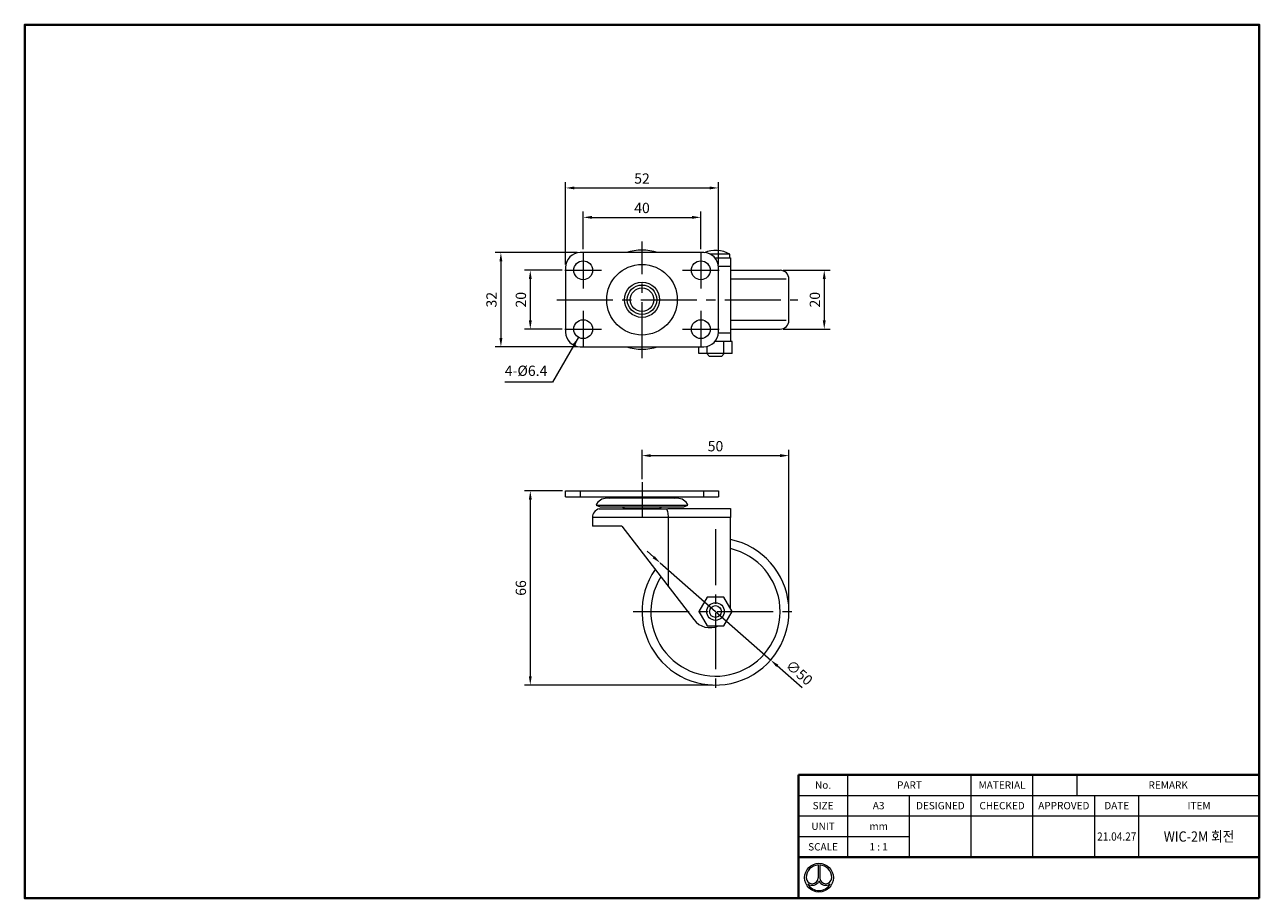
# Model space of a CAD drawing. Units: millimetres. Extents: x 0 to 420, y 0 to 297.
import ezdxf
from ezdxf.enums import TextEntityAlignment as Align

# ---------------------------------------------------------------- set-up
doc = ezdxf.new("R2010")
doc.units = ezdxf.units.MM
doc.linetypes.add('CENTER2', pattern=[28.575, 19.05, -3.175, 3.175, -3.175])
doc.layers.get('0').update_dxf_attribs({"lineweight": 15})
for name, color, linetype, lineweight in [('1. DIMENSION', 1, 'Continuous', 15), ('2. CENTER', 3, 'CENTER2', 15), ('4. TEXT', 2, 'Continuous', 15), ('5. TEXT (NOTE)', 8, 'Continuous', 15), ('7. EDGE', 103, 'Continuous', 40)]:
    doc.layers.add(name, color=color, linetype=linetype, lineweight=lineweight)
doc.styles.get("Standard").update_dxf_attribs({"font": 'isocp.shx', "width": 0.9, "bigfont": 'whgtxt.shx'})
doc.styles.add('STYLE2', font='H2GTRM.TTF')
doc.dimstyles.new('AM_ISO', dxfattribs={"dimtxt": 3.5, "dimasz": 3, "dimexe": 2, "dimexo": 1, "dimgap": 1, "dimtad": 1, "dimdsep": 46, "dimtxsty": 'Standard', "dimcen": 0, "dimclrd": 256, "dimclre": 256, "dimclrt": 2, "dimadec": 0, "dimazin": 2, "dimtp": 0.1, "dimtm": 0.1, "dimtfac": 0.71, "dimtmove": 0, "dimatfit": 3, "dimfxl": 0, "dimlwd": -1, "dimlwe": -1, "dimarcsym": 0})
doc.dimstyles.new('AM_ISO$3', dxfattribs={"dimtxt": 3.5, "dimasz": 3, "dimexe": 2, "dimexo": 1, "dimgap": 1, "dimtad": 1, "dimdsep": 46, "dimtxsty": 'Standard', "dimcen": 0, "dimclrd": 256, "dimclre": 256, "dimclrt": 2, "dimadec": 0, "dimazin": 2, "dimtp": 0.1, "dimtm": 0.1, "dimtfac": 0.71, "dimtmove": 0, "dimatfit": 3, "dimfxl": 0, "dimlwd": -1, "dimlwe": -1, "dimarcsym": 0})
doc.dimstyles.new('AM_ISO$7', dxfattribs={"dimtxt": 3.5, "dimasz": 3, "dimexe": 2, "dimexo": 1, "dimgap": 1, "dimtad": 1, "dimdsep": 46, "dimtxsty": 'Standard', "dimcen": 0, "dimclrd": 256, "dimclre": 256, "dimclrt": 2, "dimadec": 0, "dimazin": 2, "dimtp": 0.1, "dimtm": 0.1, "dimtfac": 0.71, "dimtmove": 0, "dimatfit": 3, "dimfxl": 0, "dimlwd": -1, "dimlwe": -1, "dimarcsym": 0})

# ---------------------------------------------------------------- blocks, each defined once
blk = doc.blocks.new('LOGO (A3)')
at = {"layer": '5. TEXT (NOTE)'}
for p, q in [((6.72, 11.9), (6.72, 11.89)), ((6.72, 11.33), (6.72, 7)), ((7.28, 11.9), (7.28, 11.89)), ((7.28, 11.33), (7.28, 7))]:
    blk.add_line(p, q, dxfattribs=at)
blk.add_circle((7, 7), 4.9, dxfattribs=at)
for centre, radius, start, end in [((7, 7), 4.34, 93.6991, 180), ((7, 7), 4.34, 0, 86.3009), ((4.69, 7), 2.03, 180, 0), ((4.69, 7), 2.59, 235.4192, 333.112), ((7, 7), 4.34, 209.4287, 330.5713), ((9.31, 7), 2.59, 206.888, 304.5808), ((9.31, 7), 2.03, 180, 0)]:
    blk.add_arc(centre, radius, start, end, dxfattribs=at)
blk = doc.blocks.new('표제란 (A3)')
at = {"layer": '1. DIMENSION'}
for p, q in [((-140, 14), (-140, 42)), ((-98, 14), (-98, 42)), ((-77, 14), (-77, 42)), ((-62, 35), (-62, 42)), ((-156.8, 35), (0, 35)), ((-119, 14), (-119, 35)), ((-56, 14), (-56, 35)), ((-41, 14), (-41, 35)), ((-156.8, 28), (0, 28)), ((-156.8, 21), (-119, 21))]:
    blk.add_line(p, q, dxfattribs=at)
at = {"layer": '7. EDGE'}
for p, q in [((-156.8, 0), (-156.8, 42)), ((-156.8, 42), (0, 42)), ((-156.8, 14), (0, 14))]:
    blk.add_line(p, q, dxfattribs=at)
blk.add_blockref('LOGO (A3)', (-156.8, 0))
at = {"layer": '5. TEXT (NOTE)', "style": 'STYLE2'}
for s, p in [('No.', (-148.4, 38.5)), ('PART', (-119, 38.5)), ('MATERIAL', (-87.5, 38.5)), ('REMARK', (-31, 38.5)), ('SIZE', (-148.4, 31.5)), ('DESIGNED', (-108.5, 31.5)), ('CHECKED', (-87.5, 31.5)), ('APPROVED', (-66.5, 31.5)), ('DATE', (-48.5, 31.5)), ('ITEM', (-20.5, 31.5)), ('UNIT', (-148.4, 24.5)), ('SCALE', (-148.4, 17.5))]:
    blk.add_text(s, height=2.5, dxfattribs=at).set_placement(p, align=Align.MIDDLE_CENTER)
at = {"layer": '5. TEXT (NOTE)'}
for s, p in [('A3', (-129.5, 31.5)), ('mm', (-129.5, 24.5)), ('1 : 1', (-129.5, 17.5))]:
    blk.add_text(s, height=2.5, dxfattribs=at).set_placement(p, align=Align.MIDDLE_CENTER)
blk = doc.blocks.new('202104271426123207')
for p, q in [((21, 16), (-21, 16)), ((29.9, 15.47), (23.25, 15.47)), ((24.8, 14.25), (30.15, 14.25)), ((29.9, 14.25), (29.9, 15.47)), ((30.15, 14.25), (30.15, -14.25)), ((-26, 11), (-26, -11)), ((30.15, 11.25), (25.99, 11.25)), ((26, -11), (26, 11)), ((30.15, 10), (47, 10)), ((49, 7), (30.15, 7)), ((50, -7), (50, 7)), ((30.15, -7), (49, -7)), ((25.99, -11.25), (30.15, -11.25)), ((30.15, -10), (47, -10)), ((-21, -16), (21, -16)), ((19.34, -18.25), (19.34, -16)), ((22.17, -18.25), (22.17, -15.86)), ((30.66, -14.25), (24.8, -14.25)), ((27.83, -18.25), (27.83, -14.25)), ((30.66, -18.25), (30.66, -14.25)), ((22.17, -18.25), (19.34, -18.25)), ((22, -18.25), (23, -19.25)), ((27.83, -18.25), (22.17, -18.25)), ((27, -19.25), (23, -19.25)), ((27, -19.25), (28, -18.25)), ((30.66, -18.25), (27.83, -18.25))]:
    blk.add_line(p, q)
for centre, radius in [((-20, 10), 3.2), ((20, 10), 3.2), ((0, 0), 12), ((0, 0), 6), ((0, 0), 5), ((0, 0), 4), ((-20, -10), 3.2), ((20, -10), 3.2)]:
    blk.add_circle(centre, radius)
for centre, radius, start, end in [((0, 0), 16.85, 71.7236, 108.2764), ((-21, 11), 5, 90, 180), ((21, 11), 5, 0, 90), ((25, 6.75), 10, 60.6594, 112.3869), ((47, 7), 3, 0, 90), ((47, -7), 3, 270, 0), ((-21, -11), 5, 180, 270), ((21, -11), 5, 270, 0), ((0, 0), 16.85, 251.7236, 288.2764)]:
    blk.add_arc(centre, radius, start, end)
at = {"layer": '2. CENTER'}
for p, q in [((0, -19.85), (0, 19.85)), ((-20, 16.2), (-20, 3.8)), ((20, 16.2), (20, 3.8)), ((-26.2, 10), (-13.8, 10)), ((13.8, 10), (26.2, 10)), ((-29, 0), (53, 0)), ((-20, -3.8), (-20, -16.2)), ((20, -3.8), (20, -16.2)), ((-26.2, -10), (-13.8, -10)), ((13.8, -10), (26.2, -10))]:
    blk.add_line(p, q, dxfattribs=at)
blk = doc.blocks.new('202104271426123210')
for p, q in [((-26, 0), (26, 0)), ((-26, -2), (-26, 0)), ((-21, 0), (-21, -2)), ((21, -2), (21, 0)), ((26, 0), (26, -2)), ((-26, -2), (26, -2)), ((12, -2.5), (-12, -2.5)), ((-15.63, -4.81), (-14.27, -5.44)), ((-15.63, -4.81), (15.63, -4.81)), ((-14.58, -6.09), (8.31, -6.09)), ((-14.27, -5.44), (14.27, -5.44)), ((-6.6, -5.44), (-6, -6)), ((-6, -6), (6, -6)), ((6, -6), (6.6, -5.44)), ((9.28, -6), (30.15, -6)), ((14.27, -5.44), (15.63, -4.81)), ((30.15, -6), (30.15, -9)), ((-16.85, -9), (-16.85, -12)), ((8.99, -9), (-16.85, -9)), ((-6.85, -12), (-16.85, -12)), ((-6.85, -12), (17.6, -43.77)), ((8.99, -32.58), (8.99, -9)), ((30.15, -9), (8.99, -9)), ((30.15, -39.5), (30.15, -9)), ((22.17, -36.1), (19.34, -41)), ((27.83, -36.1), (22.17, -36.1)), ((30.66, -41), (27.83, -36.1)), ((19.34, -41), (22.17, -45.9)), ((27.83, -45.9), (30.66, -41)), ((22.17, -45.9), (27.83, -45.9))]:
    blk.add_line(p, q)
at = {"flags": 128}
for points in [[(-12, -2), (-11.18, -2.38), (-10.93, -2.5)], [(10.93, -2.5), (11.18, -2.38), (12, -2)]]:
    blk.add_lwpolyline(points, dxfattribs=at)
for radius in [3, 2]:
    blk.add_circle((25, -41), radius)
for centre, radius, start, end in [((-12, -6.5), 4, 90, 155), ((12, -6.5), 4, 25, 90), ((-13.85, -9), 3, 104.026, 180), ((25, -41), 25, 145.1657, 78.112), ((25, -41), 22, 147.6592, 76.462), ((23.15, -39.5), 7, 355.2589, 0), ((23.15, -39.5), 7, 217.5853, 293.8955)]:
    blk.add_arc(centre, radius, start, end)
blk.add_open_spline([(8.31, -6.09), (8.64, -6.03), (8.96, -6), (9.28, -6)], degree=3)
blk.add_open_spline([(8.99, -9), (8.99, -8.66), (8.98, -8.33), (8.91, -7.69), (8.86, -7.4), (8.74, -6.87), (8.67, -6.65), (8.5, -6.3), (8.41, -6.17), (8.31, -6.09)], degree=3, knots=[0, 0, 0, 0, 0.25, 0.25, 0.5, 0.5, 0.75, 0.75, 1, 1, 1, 1])
at = {"layer": '2. CENTER'}
for p, q in [((0, 3), (0, -9.09)), ((25, -13), (25, -69)), ((-3, -41), (53, -41))]:
    blk.add_line(p, q, dxfattribs=at)
blk = doc.blocks.new('*D5')
at = {"layer": '1. DIMENSION', "linetype": 'ByBlock'}
for p, q in [((190, 220.7), (190, 233.5)), ((193, 231.5), (227, 231.5)), ((230, 220.7), (230, 233.5))]:
    blk.add_line(p, q, dxfattribs=at)
at = {"layer": '1. DIMENSION'}
for points in [[(193, 232), (193, 231), (190, 231.5)], [(227, 232), (227, 231), (230, 231.5)]]:
    blk.add_solid(points, dxfattribs=at)
at = {"layer": 'DEFPOINTS', "color": 0}
for p in [(230, 231.5), (190, 219.7), (230, 219.7)]:
    blk.add_point(p, dxfattribs=at)
at = {"layer": '1. DIMENSION', "color": 2, "insert": (210, 234.25), "char_height": 3.5, "attachment_point": 5}
blk.add_mtext('40', dxfattribs=at)
blk = doc.blocks.new('*D6')
at = {"layer": '1. DIMENSION', "linetype": 'ByBlock'}
for p, q in [((184, 215.5), (184, 243.5)), ((187, 241.5), (233, 241.5)), ((236, 215.5), (236, 243.5))]:
    blk.add_line(p, q, dxfattribs=at)
at = {"layer": '1. DIMENSION'}
for points in [[(187, 242), (187, 241), (184, 241.5)], [(233, 242), (233, 241), (236, 241.5)]]:
    blk.add_solid(points, dxfattribs=at)
at = {"layer": 'DEFPOINTS', "color": 0}
for p in [(236, 241.5), (184, 214.5), (236, 214.5)]:
    blk.add_point(p, dxfattribs=at)
at = {"layer": '1. DIMENSION', "color": 2, "insert": (210, 244.25), "char_height": 3.5, "attachment_point": 5}
blk.add_mtext('52', dxfattribs=at)
blk = doc.blocks.new('*D7')
at = {"layer": '1. DIMENSION', "linetype": 'ByBlock'}
for p, q in [((182.8, 213.5), (170, 213.5)), ((172, 210.5), (172, 196.5)), ((182.8, 193.5), (170, 193.5))]:
    blk.add_line(p, q, dxfattribs=at)
at = {"layer": '1. DIMENSION'}
for points in [[(171.5, 210.5), (172.5, 210.5), (172, 213.5)], [(171.5, 196.5), (172.5, 196.5), (172, 193.5)]]:
    blk.add_solid(points, dxfattribs=at)
at = {"layer": 'DEFPOINTS', "color": 0}
for p in [(183.8, 213.5), (172, 193.5), (183.8, 193.5)]:
    blk.add_point(p, dxfattribs=at)
at = {"layer": '1. DIMENSION', "color": 2, "insert": (169.25, 203.5), "char_height": 3.5, "attachment_point": 5, "rotation": 90}
blk.add_mtext('20', dxfattribs=at)
blk = doc.blocks.new('*D8')
at = {"layer": '1. DIMENSION', "linetype": 'ByBlock'}
for p, q in [((188, 219.5), (160, 219.5)), ((162, 216.5), (162, 190.5)), ((188, 187.5), (160, 187.5))]:
    blk.add_line(p, q, dxfattribs=at)
at = {"layer": '1. DIMENSION'}
for points in [[(161.5, 216.5), (162.5, 216.5), (162, 219.5)], [(161.5, 190.5), (162.5, 190.5), (162, 187.5)]]:
    blk.add_solid(points, dxfattribs=at)
at = {"layer": 'DEFPOINTS', "color": 0}
for p in [(189, 219.5), (162, 187.5), (189, 187.5)]:
    blk.add_point(p, dxfattribs=at)
at = {"layer": '1. DIMENSION', "color": 2, "insert": (159.25, 203.5), "char_height": 3.5, "attachment_point": 5, "rotation": 90}
blk.add_mtext('32', dxfattribs=at)
blk = doc.blocks.new('*D9')
at = {"layer": '1. DIMENSION', "linetype": 'ByBlock'}
for p, q in [((258, 213.5), (274, 213.5)), ((272, 210.5), (272, 196.5)), ((258, 193.5), (274, 193.5))]:
    blk.add_line(p, q, dxfattribs=at)
at = {"layer": '1. DIMENSION'}
for points in [[(271.5, 210.5), (272.5, 210.5), (272, 213.5)], [(271.5, 196.5), (272.5, 196.5), (272, 193.5)]]:
    blk.add_solid(points, dxfattribs=at)
at = {"layer": 'DEFPOINTS', "color": 0}
for p in [(257, 213.5), (257, 193.5), (272, 193.5)]:
    blk.add_point(p, dxfattribs=at)
at = {"layer": '1. DIMENSION', "color": 2, "insert": (269.25, 203.5), "char_height": 3.5, "attachment_point": 5, "rotation": 90}
blk.add_mtext('20', dxfattribs=at)
blk = doc.blocks.new('*D10')
at = {"layer": '1. DIMENSION', "linetype": 'ByBlock'}
for p, q in [((210, 142.5), (210, 152.5)), ((260, 98.5), (260, 152.5)), ((213, 150.5), (257, 150.5))]:
    blk.add_line(p, q, dxfattribs=at)
at = {"layer": '1. DIMENSION'}
for points in [[(213, 151), (213, 150), (210, 150.5)], [(257, 151), (257, 150), (260, 150.5)]]:
    blk.add_solid(points, dxfattribs=at)
at = {"layer": 'DEFPOINTS', "color": 0}
for p in [(260, 150.5), (210, 141.5), (260, 97.5)]:
    blk.add_point(p, dxfattribs=at)
at = {"layer": '1. DIMENSION', "color": 2, "insert": (235, 153.25), "char_height": 3.5, "attachment_point": 5}
blk.add_mtext('50', dxfattribs=at)
blk = doc.blocks.new('*D11')
at = {"layer": '1. DIMENSION', "linetype": 'ByBlock'}
for p, q in [((183, 138.5), (170, 138.5)), ((172, 135.5), (172, 75.5)), ((234, 72.5), (170, 72.5))]:
    blk.add_line(p, q, dxfattribs=at)
at = {"layer": '1. DIMENSION'}
for points in [[(171.5, 135.5), (172.5, 135.5), (172, 138.5)], [(171.5, 75.5), (172.5, 75.5), (172, 72.5)]]:
    blk.add_solid(points, dxfattribs=at)
at = {"layer": 'DEFPOINTS', "color": 0}
for p in [(184, 138.5), (172, 72.5), (235, 72.5)]:
    blk.add_point(p, dxfattribs=at)
at = {"layer": '1. DIMENSION', "color": 2, "insert": (169.25, 105.5), "char_height": 3.5, "attachment_point": 5, "rotation": 90}
blk.add_mtext('66', dxfattribs=at)
blk = doc.blocks.new('*D12')
at = {"layer": '1. DIMENSION', "linetype": 'ByBlock'}
for p, q in [((213.97, 115.98), (211.71, 117.96)), ((216.22, 114), (253.78, 81)), ((264.52, 71.56), (256.03, 79.02))]:
    blk.add_line(p, q, dxfattribs=at)
at = {"layer": '1. DIMENSION'}
for points in [[(214.3, 116.36), (213.64, 115.61), (216.22, 114)], [(256.36, 79.39), (255.7, 78.64), (253.78, 81)]]:
    blk.add_solid(points, dxfattribs=at)
at = {"layer": 'DEFPOINTS', "color": 0}
for p in [(216.22, 114), (253.78, 81)]:
    blk.add_point(p, dxfattribs=at)
at = {"layer": '1. DIMENSION', "color": 2, "insert": (263.22, 76.36), "char_height": 3.5, "attachment_point": 5, "rotation": 318.6943}
blk.add_mtext('∅50', dxfattribs=at)

msp = doc.modelspace()

# ---------------------------------------------------------------- linework, layer by layer
at = {"layer": '7. EDGE'}
msp.add_lwpolyline([(420, 0), (0, 0), (0, 297), (420, 297)], close=True, dxfattribs=at)

# ---------------------------------------------------------------- block references
for name, p in [('202104271426123207', (210, 203.5)), ('202104271426123210', (210, 138.5))]:
    msp.add_blockref(name, p)
at = {"layer": '1. DIMENSION'}
msp.add_blockref('표제란 (A3)', (420, 0), dxfattribs=at)

# ---------------------------------------------------------------- texts
at = {"layer": '1. DIMENSION', "color": 2, "insert": (163.323, 176.5), "char_height": 3.5, "attachment_point": 7}
msp.add_mtext('4-%%C6.4', dxfattribs=at)
at = {"layer": '4. TEXT', "width": 0.9}
for s, height, p in [('21.04.27', 2.8, (371.5, 21)), ('WIC-2M 회전', 3.5, (399.5, 21))]:
    msp.add_text(s, height=height, dxfattribs=at).set_placement(p, align=Align.MIDDLE_CENTER)

# ---------------------------------------------------------------- dimensions: what is measured, and where the dimension line sits
at = {"layer": '1. DIMENSION'}
for base, p1, p2, picture, middle in [((236, 241.5), (184, 214.5), (236, 214.5), '*D6', (210, 244.25)), ((230, 231.5), (190, 219.7), (230, 219.7), '*D5', (210, 234.25)), ((260, 150.5), (210, 141.5), (260, 97.5), '*D10', (235, 153.25))]:
    dim = msp.add_linear_dim(base=base, p1=p1, p2=p2, dimstyle='AM_ISO', dxfattribs=at)
    dim.commit()
    dim.dimension.update_dxf_attribs({"geometry": picture, "text_midpoint": middle})
for base, p1, p2, picture, middle in [((162, 187.5), (189, 219.5), (189, 187.5), '*D8', (159.25, 203.5)), ((172, 193.5), (183.8, 213.5), (183.8, 193.5), '*D7', (169.25, 203.5)), ((272, 193.5), (257, 213.5), (257, 193.5), '*D9', (269.25, 203.5)), ((172, 72.5), (184, 138.5), (235, 72.5), '*D11', (169.25, 105.5))]:
    dim = msp.add_linear_dim(base=base, p1=p1, p2=p2, angle=90, dimstyle='AM_ISO', dxfattribs=at)
    dim.commit()
    dim.dimension.update_dxf_attribs({"geometry": picture, "text_midpoint": middle})
dim = msp.add_diameter_dim_2p(p1=(216.22, 114.002), p2=(253.78, 80.998), dimstyle='AM_ISO$3', dxfattribs=at)
dim.commit()
dim.dimension.update_dxf_attribs({"geometry": '*D12', "text_midpoint": (263.221, 76.363)})

# ---------------------------------------------------------------- leaders
at = {"layer": '1. DIMENSION', "annotation_type": 0, "has_hookline": 1, "hookline_direction": 1, "text_width": 12.285}
msp.add_leader([(188.4, 190.729), (179.608, 175.5), (176.608, 175.5)], dimstyle='AM_ISO$7', override={"dimgap": 1, "dimtad": 1}, dxfattribs=at)

doc.saveas('drawing.dxf')
